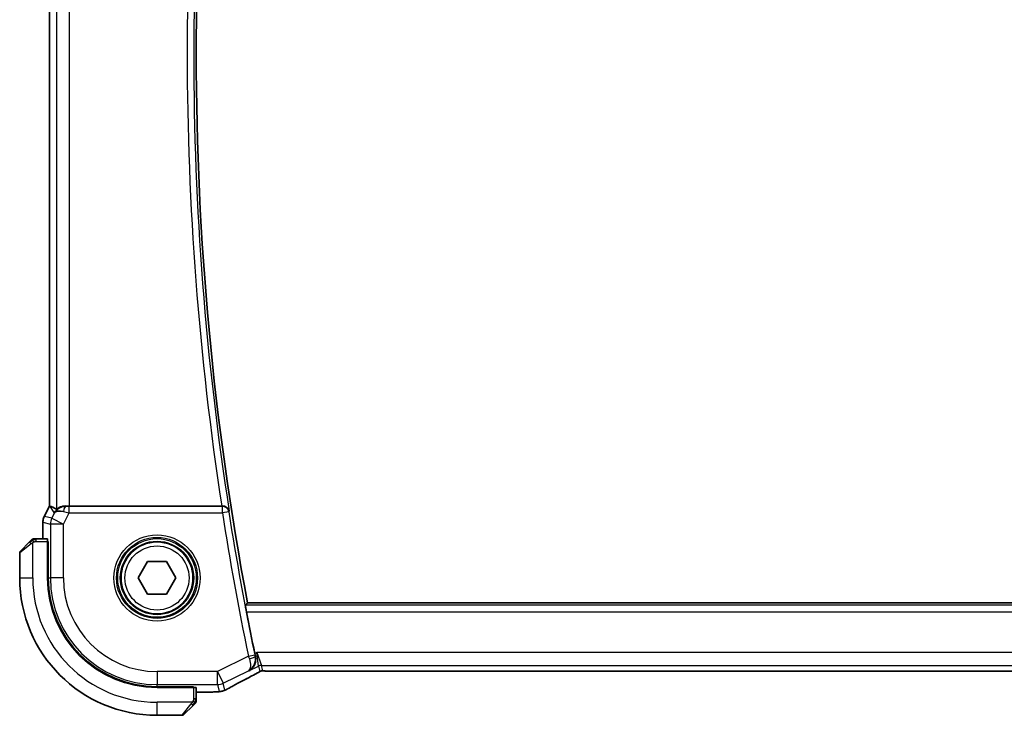
# Model space of a CAD drawing. Units: millimetres. Extents: x 29 to 4370, y 16 to 718.
# Drawn here: x 1158 to 1233, y 612 to 665 of the extents above; entities that cross this region are included whole.
import ezdxf

# ---------------------------------------------------------------- set-up
doc = ezdxf.new("R2010")
doc.units = ezdxf.units.MM
doc.header["$LTSCALE"] = 2
doc.layers.add('Visible (ISO)', color=7, linetype='Continuous', lineweight=35)
doc.layers.add('Visible Narrow (ISO)', color=7, linetype='Continuous', lineweight=25)

msp = doc.modelspace()

# ---------------------------------------------------------------- linework, layer by layer
at = {"layer": 'Visible (ISO)'}
for p, q in [((1159.8273, 628.1341), (1159.8273, 697.1476)), ((1159.4329, 627.3453), (1159.8273, 628.1341)), ((1159.8273, 628.1341), (1159.8278, 628.134)), ((1159.8528, 628.1281), (1159.8278, 628.134)), ((1173, 628.1409), (1161.3582, 628.1409)), ((1159.4329, 627.3453), (1159.4329, 627.3453)), ((1159.3273, 626.8981), (1159.3273, 626.8981)), ((1159.3273, 625.6409), (1159.3273, 626.8981)), ((1157.6075, 624.6994), (1158.3012, 625.3931)), ((1159.6669, 625.6409), (1158.8033, 625.6409)), ((1159.6739, 625.4409), (1159.7354, 625.4409)), ((1159.6739, 625.4409), (1159.6739, 622.6409)), ((1159.7354, 625.3409), (1159.6739, 625.3409)), ((1159.7354, 625.4409), (1159.7354, 622.6409)), ((1157.5489, 624.558), (1157.5489, 622.6409)), ((1166.6055, 622.6409), (1167.3272, 623.8909)), ((1167.3272, 623.8909), (1168.7706, 623.8909)), ((1168.7706, 623.8909), (1169.4923, 622.6409)), ((1167.3272, 621.3909), (1166.6055, 622.6409)), ((1169.4923, 622.6409), (1168.7706, 621.3909)), ((1168.7706, 621.3909), (1167.3272, 621.3909)), ((1291.0368, 620.7409), (1174.9712, 620.7409)), ((1176.6574, 615.524), (1289.4404, 615.524)), ((1168.0489, 614.3274), (1170.8489, 614.3274)), ((1168.0489, 614.2659), (1170.8489, 614.2659)), ((1170.7489, 614.2659), (1170.7489, 614.3274)), ((1170.8489, 614.3274), (1170.8489, 614.2659)), ((1171.0489, 613.3952), (1171.0489, 614.2589)), ((1171.9581, 613.9193), (1171.0489, 613.9193)), ((1170.8012, 612.8931), (1170.1075, 612.1994)), ((1168.0489, 612.1409), (1169.966, 612.1409))]:
    msp.add_line(p, q, dxfattribs=at)
msp.add_circle((1168.0489, 622.6409), 2.75, dxfattribs=at)
for centre, radius, start, end in [((1396.8051, 662.6409), 225.7562, 169.303977, 190.696023), ((1158.6317, 625.4409), 0.2, 112.5, 135), ((1158.6317, 625.4409), 0.2, 90, 112.5), ((1157.7489, 624.558), 0.2, 135, 180), ((1168.0489, 622.6409), 10.5, 180, 270), ((1168.0489, 622.6409), 8.375, 180, 270), ((1168.0489, 622.6409), 8.3135, 180, 270), ((1396.8051, 662.6409), 225.9658, 190.864696, 191.686134), ((1170.8489, 613.2237), 0.2, 315, 337.421915), ((1170.8489, 613.2237), 0.2, 337.5, 0), ((1169.966, 612.3409), 0.2, 270, 315)]:
    msp.add_arc(centre, radius, start, end, dxfattribs=at)
for centre, major_axis, ratio, start_param, end_param in [((1162.195, 625.3378), (-2.5688, 2.7639), 0.1840374, 5.6849431, 6.0150243), ((1161.081, 627.1402), (-1.0029, -0.0582), 0.9795684, 4.6462505, 4.9993124), ((1161.3582, 628.1758), (-1, 0), 0.0349208, 1.2882354, 1.5707963), ((1172.9975, 628.1582), (0.505, -0.0001), 0.0343802, 4.7174286, 4.8378519), ((1161.081, 627.1402), (0.9044, -0.4271), 0.4888463, 1.9893197, 3.0957155), ((1161.081, 627.1402), (-1.0029, -0.0582), 0.9795684, 5.5741963, 5.7526463), ((1159.6669, 625.4409), (0, 0.2), 0.0349208, 4.712389, 6.2831853), ((1175.0988, 615.9461), (0.3691, -0.7097), 0.4155444, 6.2817899, 6.2830933), ((1170.8489, 614.2589), (-0.2, 0), 0.0349208, 3.1415927, 4.712389)]:
    msp.add_ellipse(centre, major_axis=major_axis, ratio=ratio, start_param=start_param, end_param=end_param, dxfattribs=at)
for points, knots in [([(1160.2835, 627.7351), (1160.3534, 627.823), (1160.4426, 627.9035), (1160.6067, 628.0053), (1160.6735, 628.038), (1160.7435, 628.0634)], [0, 0, 0, 0, 0.039139325, 0.039139325, 0.062375778, 0.062375778, 0.062375778, 0.062375778]), ([(1161.0794, 628.1422), (1161.0493, 628.1425), (1161.0199, 628.1415), (1160.9014, 628.1329), (1160.8112, 628.1139), (1160.6533, 628.0616), (1160.5854, 628.0287), (1160.4823, 627.9702), (1160.4377, 627.9394), (1160.3782, 627.8971), (1160.3621, 627.886), (1160.3588, 627.8879)], [0.15357264, 0.15357264, 0.15357264, 0.15357264, 0.16266725, 0.16266725, 0.19187696, 0.19187696, 0.22108667, 0.22108667, 0.24935456, 0.24935456, 0.27629281, 0.27629281, 0.27629281, 0.27629281]), ([(1173.5687, 627.7352), (1173.5685, 627.736), (1173.5684, 627.7368), (1173.5584, 627.7866), (1173.5403, 627.8352), (1173.4889, 627.9257), (1173.4554, 627.9688), (1173.3612, 628.0541), (1173.3056, 628.0841), (1173.2276, 628.1151), (1173.1958, 628.1246), (1173.1295, 628.1376), (1173.0955, 628.1411), (1173.0607, 628.141)], [-0.00035665, -0.00035665, -0.00035665, -0.00035665, 0, 0, 0.02176687, 0.02176687, 0.04312114, 0.04312114, 0.07018542, 0.07018542, 0.08689633, 0.08689633, 0.10329229, 0.10329229, 0.10329229, 0.10329229]), ([(1159.3273, 626.8981), (1159.3273, 627.0045), (1159.3449, 627.1121), (1159.3933, 627.2583), (1159.4116, 627.3026), (1159.4329, 627.3453)], [0, 0, 0, 0, 0.03190993, 0.03190993, 0.046206546, 0.046206546, 0.046206546, 0.046206546]), ([(1158.4372, 625.5292), (1158.4292, 625.5212), (1158.4206, 625.5125), (1158.4113, 625.5032), (1158.4022, 625.4942), (1158.3925, 625.4845), (1158.3823, 625.4743), (1158.3728, 625.4648), (1158.3632, 625.4551), (1158.3538, 625.4458), (1158.3443, 625.4363), (1158.3351, 625.4271), (1158.3263, 625.4183), (1158.3175, 625.4094), (1158.3091, 625.401), (1158.3012, 625.3931)], [0.5, 0.5, 0.5, 0.5, 0.60524772, 0.60524772, 0.60524772, 0.707891, 0.707891, 0.707891, 0.80414857, 0.80414857, 0.80414857, 0.90207429, 0.90207429, 0.90207429, 1, 1, 1, 1]), ([(1158.4903, 625.5823), (1158.4903, 625.5822), (1158.4902, 625.5822), (1158.4873, 625.5793), (1158.4845, 625.5765), (1158.4789, 625.5709), (1158.4706, 625.5626), (1158.4617, 625.5537), (1158.4498, 625.5417), (1158.4372, 625.5292)], [0, 0, 0, 0, 0.16464555, 0.16464555, 0.16464555, 0.3268563, 0.3268563, 0.3268563, 0.5, 0.5, 0.5, 0.5]), ([(1158.677, 625.6409), (1158.6655, 625.6409), (1158.6556, 625.6409), (1158.6483, 625.6409), (1158.6412, 625.6409), (1158.6366, 625.6409), (1158.6342, 625.6409), (1158.6339, 625.6409), (1158.6337, 625.6409), (1158.6335, 625.6409), (1158.6318, 625.6409), (1158.6318, 625.6409), (1158.6317, 625.6409)], [0.5, 0.5, 0.5, 0.5, 0.6699894, 0.6699894, 0.6699894, 0.83656608, 0.83656608, 0.83656608, 0.85622576, 0.85622576, 0.85622576, 1, 1, 1, 1]), ([(1158.8033, 625.6409), (1158.7952, 625.6409), (1158.787, 625.6409), (1158.7783, 625.6409), (1158.7699, 625.6409), (1158.7609, 625.6409), (1158.7519, 625.6409), (1158.7429, 625.6409), (1158.7337, 625.6409), (1158.7249, 625.6409), (1158.7159, 625.6409), (1158.7074, 625.6409), (1158.6995, 625.6409), (1158.6912, 625.6409), (1158.6837, 625.6409), (1158.677, 625.6409)], [0, 0, 0, 0, 0.10026775, 0.10026775, 0.10026775, 0.19847065, 0.19847065, 0.19847065, 0.29651622, 0.29651622, 0.29651622, 0.39628078, 0.39628078, 0.39628078, 0.5, 0.5, 0.5, 0.5]), ([(1174.8898, 620.0485), (1174.878, 620.11), (1174.8658, 620.1756), (1174.8442, 620.2981), (1174.8348, 620.3547), (1174.8209, 620.4442), (1174.8155, 620.4831), (1174.8102, 620.5331), (1174.8099, 620.5461), (1174.8116, 620.5482)], [-0.07557053, -0.07557053, -0.07557053, -0.07557053, -0.056832227, -0.056832227, -0.037759176, -0.037759176, -0.018879588, -0.018879588, -0.001414037, -0.001414037, -0.001414037, -0.001414037]), ([(1175.0766, 615.5308), (1175.0775, 615.5313), (1175.0784, 615.5318), (1175.1617, 615.5777), (1175.2388, 615.6366), (1175.3752, 615.7775), (1175.4357, 615.8605), (1175.5397, 616.066), (1175.5689, 616.1754), (1175.5915, 616.3312), (1175.5954, 616.3923), (1175.592, 616.5177), (1175.5847, 616.5818), (1175.5708, 616.6461)], [-0.00046324, -0.00046324, -0.00046324, -0.00046324, 0, 0, 0.0408093, 0.0408093, 0.08138873, 0.08138873, 0.12958453, 0.12958453, 0.15859643, 0.15859643, 0.18750069, 0.18750069, 0.18750069, 0.18750069]), ([(1175.4676, 615.2362), (1174.8833, 614.9323), (1174.3364, 614.6428), (1173.7659, 614.3334), (1173.6594, 614.2753), (1173.5584, 614.2197)], [0, 0, 0, 0, 0.21736724, 0.21736724, 0.26995016, 0.26995016, 0.26995016, 0.26995016]), ([(1175.8111, 615.4217), (1175.788, 615.4083), (1175.7611, 615.393), (1175.6788, 615.3475), (1175.6146, 615.3129), (1175.5185, 615.2627), (1175.4931, 615.2494), (1175.468, 615.2364)], [0.000040493, 0.000040493, 0.000040493, 0.000040493, 0.015790023, 0.015790023, 0.042706161, 0.042706161, 0.052054518, 0.052054518, 0.052054518, 0.052054518]), ([(1176.0173, 615.5267), (1176.0126, 615.5256), (1176.0084, 615.5244), (1176.0004, 615.5222), (1175.9968, 615.521), (1175.9869, 615.5179), (1175.9812, 615.5158), (1175.9679, 615.5107), (1175.9623, 615.5081), (1175.9524, 615.5033), (1175.9472, 615.5005), (1175.9227, 615.4875), (1175.9028, 615.476), (1175.8591, 615.4498), (1175.8366, 615.4365), (1175.8111, 615.4217)], [0, 0, 0, 0, 0.00151333, 0.00151333, 0.00310163, 0.00310163, 0.006051912, 0.006051912, 0.011059176, 0.011059176, 0.017059142, 0.017059142, 0.031485484, 0.031485484, 0.048650497, 0.048650497, 0.048650497, 0.048650497]), ([(1176.2641, 615.5288), (1176.2153, 615.5305), (1176.1753, 615.5334), (1176.1129, 615.5354), (1176.0965, 615.5355), (1176.0758, 615.535), (1176.0675, 615.5345), (1176.0523, 615.5329), (1176.0465, 615.5322), (1176.0368, 615.5306), (1176.0333, 615.53), (1176.0257, 615.5286), (1176.0215, 615.5277), (1176.0172, 615.5267)], [0, 0, 0, 0, 0.020055306, 0.020055306, 0.028942896, 0.028942896, 0.033199302, 0.033199302, 0.035568091, 0.035568091, 0.036821389, 0.036821389, 0.038141496, 0.038141496, 0.038141496, 0.038141496]), ([(1176.6574, 615.524), (1176.5915, 615.524), (1176.5241, 615.5241), (1176.4249, 615.5251), (1176.3903, 615.5257), (1176.3243, 615.527), (1176.2926, 615.5279), (1176.2641, 615.5288)], [0, 0, 0, 0, 0.019757112, 0.019757112, 0.030898596, 0.030898596, 0.04278939, 0.04278939, 0.04278939, 0.04278939]), ([(1172.6333, 613.9313), (1172.6031, 613.9296), (1172.5692, 613.928), (1172.4993, 613.9254), (1172.4641, 613.9243), (1172.3622, 613.9217), (1172.2882, 613.9205), (1172.1511, 613.9195), (1172.0879, 613.9193), (1172.0028, 613.9193), (1171.9804, 613.9193), (1171.9581, 613.9193)], [0.000032813, 0.000032813, 0.000032813, 0.000032813, 0.015838573, 0.015838573, 0.02935364, 0.02935364, 0.052466696, 0.052466696, 0.071283019, 0.071283019, 0.077994788, 0.077994788, 0.077994788, 0.077994788]), ([(1173.0278, 613.9845), (1172.9978, 613.9765), (1172.9719, 613.9704), (1172.8814, 613.9518), (1172.8388, 613.9474), (1172.7368, 613.9381), (1172.6903, 613.9345), (1172.6333, 613.9313)], [0.00000203, 0.00000203, 0.00000203, 0.00000203, 0.015229774, 0.015229774, 0.051371814, 0.051371814, 0.080888015, 0.080888015, 0.080888015, 0.080888015]), ([(1173.3393, 614.1064), (1173.3144, 614.0943), (1173.2909, 614.0831), (1173.2502, 614.0642), (1173.2326, 614.0561), (1173.2034, 614.0432), (1173.1917, 614.0381), (1173.1678, 614.0284), (1173.156, 614.0238), (1173.1343, 614.016), (1173.1241, 614.0125), (1173.0842, 613.9995), (1173.054, 613.991), (1173.0278, 613.9845)], [0, 0, 0, 0, 0.008619413, 0.008619413, 0.015242659, 0.015242659, 0.019300892, 0.019300892, 0.023049188, 0.023049188, 0.026365771, 0.026365771, 0.035983567, 0.035983567, 0.035983567, 0.035983567]), ([(1173.5591, 614.2201), (1173.5435, 614.2115), (1173.5262, 614.2019), (1173.4943, 614.1848), (1173.4815, 614.178), (1173.4494, 614.1613), (1173.4291, 614.1509), (1173.3881, 614.1303), (1173.3668, 614.1198), (1173.344, 614.1087), (1173.3416, 614.1075), (1173.3393, 614.1064)], [0, 0, 0, 0, 0.008297062, 0.008297062, 0.01313642, 0.01313642, 0.019940382, 0.019940382, 0.026939074, 0.026939074, 0.027765916, 0.027765916, 0.027765916, 0.027765916]), ([(1170.8012, 612.8931), (1170.8068, 612.8988), (1170.8125, 612.9044), (1170.8184, 612.9104), (1170.8244, 612.9164), (1170.8306, 612.9226), (1170.8372, 612.9292), (1170.8437, 612.9357), (1170.8506, 612.9426), (1170.8576, 612.9496), (1170.8646, 612.9565), (1170.8717, 612.9637), (1170.8787, 612.9707), (1170.8858, 612.9778), (1170.8928, 612.9848), (1170.8995, 612.9915), (1170.9062, 612.9982), (1170.9127, 613.0047), (1170.9189, 613.0109), (1170.9251, 613.0171), (1170.9311, 613.0231), (1170.9367, 613.0287)], [0, 0, 0, 0, 0.071275, 0.071275, 0.071275, 0.14246065, 0.14246065, 0.14246065, 0.21364074, 0.21364074, 0.21364074, 0.28489899, 0.28489899, 0.28489899, 0.35632005, 0.35632005, 0.35632005, 0.42799051, 0.42799051, 0.42799051, 0.5, 0.5, 0.5, 0.5]), ([(1170.9367, 613.0287), (1170.9423, 613.0343), (1170.9477, 613.0397), (1170.9528, 613.0447), (1170.9577, 613.0497), (1170.9623, 613.0543), (1170.9664, 613.0584), (1170.9705, 613.0625), (1170.9741, 613.0661), (1170.9771, 613.069), (1170.9801, 613.072), (1170.9824, 613.0744), (1170.9843, 613.0763), (1170.986, 613.0779), (1170.9872, 613.0792), (1170.9881, 613.0801), (1170.9891, 613.0811), (1170.9898, 613.0817), (1170.9901, 613.082), (1170.9903, 613.0823), (1170.9903, 613.0823), (1170.9903, 613.0823)], [0.5, 0.5, 0.5, 0.5, 0.57172447, 0.57172447, 0.57172447, 0.6426242, 0.6426242, 0.6426242, 0.71336021, 0.71336021, 0.71336021, 0.78457822, 0.78457822, 0.78457822, 0.85049403, 0.85049403, 0.85049403, 0.92879556, 0.92879556, 0.92879556, 1, 1, 1, 1]), ([(1171.0489, 613.2686), (1171.0489, 613.2744), (1171.0489, 613.2807), (1171.0489, 613.2874), (1171.0489, 613.2941), (1171.0489, 613.3011), (1171.0489, 613.3083), (1171.0489, 613.3155), (1171.0489, 613.3229), (1171.0489, 613.3303), (1171.0489, 613.3376), (1171.0489, 613.345), (1171.0489, 613.3524), (1171.0489, 613.354), (1171.0489, 613.3556), (1171.0489, 613.3573), (1171.0489, 613.363), (1171.0489, 613.3687), (1171.0489, 613.3743), (1171.0489, 613.3815), (1171.0489, 613.3885), (1171.0489, 613.3952)], [0.5, 0.5, 0.5, 0.5, 0.58502424, 0.58502424, 0.58502424, 0.66947181, 0.66947181, 0.66947181, 0.75324782, 0.75324782, 0.75324782, 0.83626522, 0.83626522, 0.83626522, 0.85443497, 0.85443497, 0.85443497, 0.91835525, 0.91835525, 0.91835525, 1, 1, 1, 1]), ([(1171.0489, 613.2237), (1171.0489, 613.2237), (1171.0489, 613.2237), (1171.0489, 613.2239), (1171.0489, 613.2242), (1171.0489, 613.2246), (1171.0489, 613.2254), (1171.0489, 613.2262), (1171.0489, 613.2274), (1171.0489, 613.2289), (1171.0489, 613.2305), (1171.0489, 613.2325), (1171.0489, 613.2349), (1171.0489, 613.2374), (1171.0489, 613.2403), (1171.0489, 613.2435), (1171.0489, 613.2469), (1171.0489, 613.2507), (1171.0489, 613.2548), (1171.0489, 613.259), (1171.0489, 613.2637), (1171.0489, 613.2686)], [0, 0, 0, 0, 0.07187067, 0.07187067, 0.07187067, 0.14250295, 0.14250295, 0.14250295, 0.21256871, 0.21256871, 0.21256871, 0.28268769, 0.28268769, 0.28268769, 0.35348445, 0.35348445, 0.35348445, 0.42564648, 0.42564648, 0.42564648, 0.5, 0.5, 0.5, 0.5])]:
    msp.add_open_spline(points, degree=3, knots=knots, dxfattribs=at)
for points, degree in [([(1174.8116, 620.5482), (1174.8914, 620.6446), (1174.9712, 620.7409)], 2), ([(1175.5232, 616.8714), (1175.5384, 616.7979), (1175.5545, 616.7215), (1175.5708, 616.6461)], 3), ([(1176.0172, 615.5267), (1176.0169, 615.5266), (1176.0166, 615.5274), (1176.0163, 615.5287)], 3), ([(1176.2641, 615.5288), (1176.2669, 615.5288), (1176.2699, 615.5288), (1176.2729, 615.5291)], 3), ([(1172.6333, 613.9313), (1172.6234, 613.9308), (1172.6133, 613.9307), (1172.603, 613.9313)], 3), ([(1173.0278, 613.9845), (1173.0271, 613.9843), (1173.0265, 613.9855), (1173.026, 613.9878)], 3)]:
    msp.add_open_spline(points, degree=degree, dxfattribs=at)
at = {"layer": 'Visible Narrow (ISO)'}
for p, q in [((1160.3588, 697.3938), (1160.3588, 627.8879)), ((1159.8278, 628.134), (1159.8278, 697.1477)), ((1161.3582, 628.1409), (1161.3582, 697.1409)), ((1159.4333, 627.345), (1159.8278, 628.134)), ((1159.8528, 628.1281), (1160.1871, 627.5872)), ((1161.0904, 628.1244), (1161.0794, 628.1422)), ((1161.3224, 627.6231), (1161.3224, 628.1228)), ((1173.0451, 628.1228), (1161.3224, 628.1228)), ((1173.0607, 628.141), (1173.0451, 628.1228)), ((1173.0451, 627.6231), (1173.0451, 628.1228)), ((1159.4333, 627.345), (1159.4329, 627.3453)), ((1159.9993, 627.2114), (1159.4333, 627.345)), ((1160.1871, 627.5872), (1159.9993, 627.2114)), ((1159.9993, 627.2114), (1160.8931, 626.7645)), ((1160.8931, 626.7645), (1161.3224, 627.6231)), ((1161.3224, 627.6231), (1173.0451, 627.6231)), ((1173.5388, 627.7004), (1173.0451, 627.6231)), ((1173.5388, 627.7004), (1173.5687, 627.7352)), ((1159.3273, 626.8981), (1159.3278, 626.8981)), ((1159.3278, 626.8981), (1159.8938, 626.7645)), ((1159.3278, 625.6409), (1159.3278, 626.8981)), ((1160.8931, 626.7645), (1159.8938, 626.7645)), ((1159.8938, 626.7645), (1159.8938, 622.6409)), ((1160.8931, 622.6409), (1160.8931, 626.7645)), ((1158.416, 625.2517), (1157.5489, 624.558)), ((1158.5489, 622.6409), (1158.5489, 625.3468)), ((1158.8033, 625.5823), (1158.8033, 625.6409)), ((1158.8033, 625.4409), (1158.8033, 625.5823)), ((1158.8033, 625.4409), (1159.6739, 625.4409)), ((1159.6739, 625.1409), (1159.7354, 625.1409)), ((1157.5489, 622.6409), (1158.5489, 622.6409)), ((1159.7354, 622.6409), (1159.8938, 622.6409)), ((1160.8931, 622.6409), (1159.8938, 622.6409)), ((1291.1959, 620.5482), (1174.8116, 620.5482)), ((1174.8898, 620.0485), (1291.1161, 620.0485)), ((1175.0367, 616.6672), (1172.6725, 615.4851)), ((1175.0367, 616.6672), (1175.526, 616.7687)), ((1175.6808, 616.9502), (1175.5232, 616.8714)), ((1175.5708, 616.6461), (1175.5498, 616.6562)), ((1175.6808, 616.9502), (1176.0347, 615.9508)), ((1175.8112, 615.8981), (1175.6808, 616.9502)), ((1290.417, 616.9502), (1175.6808, 616.9502)), ((1175.0766, 615.5308), (1175.8112, 615.8981)), ((1175.8112, 615.8981), (1175.9077, 615.4893)), ((1176.1311, 615.5421), (1176.0347, 615.9508)), ((1176.0347, 615.9508), (1290.0631, 615.9508)), ((1172.6725, 615.4851), (1168.0489, 615.4851)), ((1168.0489, 615.4851), (1168.0489, 614.4857)), ((1172.6725, 615.4851), (1173.1195, 614.5912)), ((1172.6725, 614.4857), (1172.6725, 615.4851)), ((1173.1195, 614.5912), (1175.0369, 615.55)), ((1175.0369, 615.55), (1175.0766, 615.5308)), ((1176.6574, 615.524), (1176.6574, 615.5245)), ((1289.4404, 615.5245), (1176.6574, 615.5245)), ((1168.0489, 614.4857), (1172.6725, 614.4857)), ((1168.0489, 614.3274), (1168.0489, 614.4857)), ((1172.6725, 614.4857), (1172.7964, 613.961)), ((1173.2433, 614.0665), (1173.1195, 614.5912)), ((1170.5489, 614.3274), (1170.5489, 614.2659)), ((1170.8489, 614.2659), (1170.8489, 613.3952)), ((1171.9581, 613.9198), (1171.0489, 613.9198)), ((1171.9581, 613.9198), (1171.9581, 613.9193)), ((1170.7548, 613.1409), (1168.0489, 613.1409)), ((1168.0489, 612.1409), (1168.0489, 613.1409)), ((1169.966, 612.1409), (1170.6597, 613.008)), ((1170.9903, 613.3952), (1170.8489, 613.3952)), ((1171.0489, 613.3952), (1170.9903, 613.3952))]:
    msp.add_line(p, q, dxfattribs=at)
for radius in [3.2979, 3.098, 3.0067, 2.8069, 2.45]:
    msp.add_circle((1168.0489, 622.6409), radius, dxfattribs=at)
for centre, radius, start, end in [((1396.8051, 662.6409), 225.9489, 171.113089, 188.886911), ((1396.8051, 662.6409), 226.4486, 171.236721, 188.763279), ((1396.8051, 662.6409), 226.4835, 188.894471, 191.711793), ((1396.8051, 662.6409), 225.9838, 188.894471, 191.711793), ((1168.0489, 622.6409), 9.5, 180, 270), ((1168.0489, 622.6409), 8.1551, 180, 270), ((1168.0489, 622.6409), 7.1557, 180, 270)]:
    msp.add_arc(centre, radius, start, end, dxfattribs=at)
for centre, major_axis, ratio, start_param, end_param in [((1161.0904, 627.6247), (0.0072, 0.4999), 0.3813813, 0.0377619, 1.3889565), ((1161.3312, 628.1402), (-0.5591, -0.0003), 0.0312265, 1.1256714, 1.5551653), ((1173.0451, 627.6231), (-0.3799, 0.3251), 0.9989455, 4.0051309, 5.4196471), ((1160.3274, 626.8981), (0.2298, 0.9732), 0.9996142, 1.3391163, 1.8024763), ((1160.8931, 626.7645), (-0.2298, -0.9732), 0.9993569, 4.480709, 4.944069), ((1161.3312, 627.6406), (-1.0063, 0.2235), 0.0183726, 1.1367076, 1.5662016), ((1158.4426, 625.2517), (-0.1414, 0.1414), 0.0943696, 0, 0.7383527), ((1158.4426, 625.2517), (-0.1414, 0.1414), 0.0943696, 0.7383527, 1.4767054), ((1175.0551, 616.6736), (0.3313, -0.9615), 0.0190813, 4.7124302, 4.9352774), ((1175.0606, 616.5546), (0.4887, 0.1055), 0.2162211, 4.7677721, 6.2474326), ((1175.5454, 616.7726), (-0.1077, 0.5194), 0.0371864, 1.5707072, 1.7890555), ((1176.0347, 615.4511), (0.4866, 0.1149), 0.9993569, 1.3391163, 1.8024763), ((1178.1117, 616.3574), (-5.7993, -2.9032), 0.0312265, 5.1722974, 5.6072139), ((1175.0988, 615.9461), (0.3691, -0.7097), 0.4155444, 6.2448068, 6.2817899), ((1176.1311, 615.0424), (0.4866, 0.1149), 0.9993569, 1.5707963, 1.8024763), ((1176.1311, 615.0424), (0.4866, 0.1149), 0.9993569, 1.3391163, 1.5707963), ((1172.6725, 615.4851), (-0.9732, -0.2298), 0.9993569, 1.3391163, 1.8024763), ((1172.7964, 614.9604), (0.9732, 0.2298), 0.9993569, 4.480709, 4.712389), ((1172.7964, 614.9604), (0.9732, 0.2298), 0.9993569, 4.712389, 4.944069), ((1173.1735, 614.921), (0.3857, -0.7009), 0.7483074, 6.2305502, 6.2818114), ((1170.6597, 613.0346), (-0.1414, 0.1414), 0.0943696, 1.6648873, 2.40324), ((1170.6597, 613.0346), (0.1414, -0.1414), 0.0943696, 5.5448326, 6.2831853)]:
    msp.add_ellipse(centre, major_axis=major_axis, ratio=ratio, start_param=start_param, end_param=end_param, dxfattribs=at)
for points in [[(1158.5479, 625.5666), (1158.5393, 625.5583), (1158.5212, 625.5403), (1158.4885, 625.5056), (1158.4449, 625.4595), (1158.3856, 625.4004), (1158.3481, 625.3654), (1158.329, 625.3473)], [(1158.5479, 625.5666), (1158.5325, 625.5654), (1158.5055, 625.5627), (1158.4679, 625.5519), (1158.4461, 625.5381), (1158.4372, 625.5292)], [(1158.5479, 625.5666), (1158.5468, 625.5792), (1158.5459, 625.6003), (1158.5522, 625.6243), (1158.554, 625.6251), (1158.5552, 625.6256)], [(1158.5479, 625.5666), (1158.5622, 625.5804), (1158.5877, 625.6039), (1158.6342, 625.6331), (1158.6636, 625.6409), (1158.677, 625.6409)], [(1158.5479, 625.5666), (1158.5572, 625.5673), (1158.577, 625.5686), (1158.6139, 625.5709), (1158.6638, 625.574), (1158.733, 625.5785), (1158.779, 625.5823), (1158.8033, 625.5823)], [(1158.5479, 625.5666), (1158.5491, 625.5539), (1158.5529, 625.5257), (1158.5673, 625.4541), (1158.5869, 625.3982), (1158.5969, 625.3735)], [(1175.8111, 615.4217), (1175.8044, 615.4178), (1175.7975, 615.4143), (1175.7903, 615.4111)], [(1173.3393, 614.1064), (1173.3408, 614.1071), (1173.3423, 614.1081), (1173.3435, 614.1091)], [(1170.9744, 613.1396), (1170.9685, 613.1335), (1170.9559, 613.1209), (1170.934, 613.0994), (1170.9069, 613.0742), (1170.8738, 613.0426), (1170.834, 613.0033), (1170.7924, 612.9605), (1170.7682, 612.9346), (1170.7554, 612.921)], [(1170.9744, 613.1396), (1170.9618, 613.1408), (1170.9338, 613.1451), (1170.8621, 613.1592), (1170.8063, 613.1788), (1170.7815, 613.1889)], [(1170.9744, 613.1396), (1170.9732, 613.1241), (1170.9705, 613.0972), (1170.9595, 613.0595), (1170.9457, 613.0376), (1170.9367, 613.0287)], [(1170.9744, 613.1396), (1170.9751, 613.1474), (1170.9762, 613.1638), (1170.978, 613.193), (1170.9804, 613.2296), (1170.9834, 613.2777), (1170.9875, 613.3366), (1170.9903, 613.375), (1170.9903, 613.3952)], [(1170.9744, 613.1396), (1170.9883, 613.1539), (1171.0118, 613.1794), (1171.0411, 613.2259), (1171.0489, 613.2552), (1171.0489, 613.2686)], [(1170.9744, 613.1396), (1170.9798, 613.1391), (1170.9899, 613.1384), (1171.0032, 613.1385), (1171.0147, 613.1398), (1171.0244, 613.1421), (1171.0311, 613.1449), (1171.0339, 613.1471), (1171.0338, 613.1471), (1171.0337, 613.1472)]]:
    msp.add_open_spline(points, degree=3, dxfattribs=at)
for points, knots in [([(1158.416, 625.2517), (1158.4201, 625.255), (1158.4336, 625.2655), (1158.4506, 625.2782), (1158.4614, 625.2863), (1158.4736, 625.2954), (1158.4858, 625.3041), (1158.4984, 625.3131), (1158.5111, 625.3217), (1158.5217, 625.3289), (1158.535, 625.3379), (1158.5452, 625.3445), (1158.5489, 625.3468)], [0, 0, 0, 0, 0.3215828, 0.3215828, 0.3215828, 0.5255123, 0.5255123, 0.5255123, 0.7373622, 0.7373622, 0.7373622, 1, 1, 1, 1]), ([(1158.5489, 625.3468), (1158.5513, 625.3483), (1158.5545, 625.3503), (1158.5585, 625.3526), (1158.5677, 625.3581), (1158.5812, 625.3653), (1158.5969, 625.3735)], [0.00000016, 0.00000016, 0.00000016, 0.00000016, 0.07789573, 0.07789573, 0.07789573, 0.25827312, 0.25827312, 0.25827312, 0.25827312]), ([(1158.5969, 625.3735), (1158.6088, 625.3797), (1158.622, 625.3865), (1158.636, 625.3932), (1158.6488, 625.3994), (1158.6623, 625.4056), (1158.676, 625.411), (1158.6898, 625.4164), (1158.7039, 625.421), (1158.7175, 625.4248), (1158.7327, 625.4291), (1158.7472, 625.4325), (1158.76, 625.4352), (1158.7797, 625.4394), (1158.7954, 625.4409), (1158.8033, 625.4409)], [0.25827312, 0.25827312, 0.25827312, 0.25827312, 0.39314391, 0.39314391, 0.39314391, 0.51690147, 0.51690147, 0.51690147, 0.64201572, 0.64201572, 0.64201572, 0.78266988, 0.78266988, 0.78266988, 1, 1, 1, 1]), ([(1175.0369, 615.55), (1175.1737, 615.6215), (1175.2956, 615.7273), (1175.3901, 615.8627), (1175.4228, 615.9095), (1175.4521, 615.9598), (1175.4772, 616.014), (1175.4881, 616.0374), (1175.4981, 616.0616), (1175.5074, 616.0865), (1175.5687, 616.2518), (1175.5932, 616.4509), (1175.5498, 616.6562)], [-0.081292362, -0.081292362, -0.081292362, -0.081292362, -0.048533349, -0.048533349, -0.048533349, -0.037228145, -0.037228145, -0.037228145, -0.032355566, -0.032355566, -0.032355566, 0, 0, 0, 0]), ([(1175.1104, 616.4549), (1175.1783, 616.2607), (1175.205, 616.0847), (1175.2028, 615.9468), (1175.2018, 615.8778), (1175.1937, 615.818), (1175.1801, 615.7661), (1175.1527, 615.661), (1175.1026, 615.5889), (1175.0369, 615.55)], [0, 0, 0, 0, 0.032355566, 0.032355566, 0.032355566, 0.048533349, 0.048533349, 0.048533349, 0.081292362, 0.081292362, 0.081292362, 0.081292362]), ([(1175.7903, 615.4111), (1175.7716, 615.4003), (1175.7519, 615.3892), (1175.7301, 615.377), (1175.7083, 615.365), (1175.6844, 615.3519), (1175.6603, 615.3388), (1175.6363, 615.3258), (1175.6121, 615.3128), (1175.5881, 615.3), (1175.564, 615.2873), (1175.54, 615.2746), (1175.5178, 615.263), (1175.5081, 615.2579), (1175.4987, 615.253), (1175.4897, 615.2483), (1175.4778, 615.2422), (1175.467, 615.2365), (1175.4564, 615.231)], [0.5, 0.5, 0.5, 0.5, 0.60035549, 0.60035549, 0.60035549, 0.70018826, 0.70018826, 0.70018826, 0.79976538, 0.79976538, 0.79976538, 0.89934715, 0.89934715, 0.89934715, 0.94277283, 0.94277283, 0.94277283, 1, 1, 1, 1]), ([(1175.9077, 615.4893), (1175.9079, 615.4885), (1175.9079, 615.4876), (1175.9064, 615.4857), (1175.905, 615.4839), (1175.9021, 615.4811), (1175.8974, 615.4774), (1175.8927, 615.4737), (1175.8863, 615.4692), (1175.8771, 615.4632), (1175.868, 615.4572), (1175.856, 615.4498), (1175.8413, 615.441), (1175.8329, 615.4359), (1175.8235, 615.4303), (1175.8134, 615.4245), (1175.806, 615.4201), (1175.7983, 615.4157), (1175.7903, 615.4111)], [0, 0, 0, 0, 0.0999241, 0.0999241, 0.0999241, 0.19981722, 0.19981722, 0.19981722, 0.2997282, 0.2997282, 0.2997282, 0.39970595, 0.39970595, 0.39970595, 0.45723226, 0.45723226, 0.45723226, 0.5, 0.5, 0.5, 0.5]), ([(1176.2729, 615.5291), (1176.2517, 615.5298), (1176.2323, 615.5306), (1176.2152, 615.5314), (1176.1982, 615.5322), (1176.1837, 615.5331), (1176.172, 615.534), (1176.1604, 615.5349), (1176.1516, 615.5358), (1176.1454, 615.5368), (1176.1392, 615.5377), (1176.1356, 615.5386), (1176.1336, 615.5395), (1176.1317, 615.5404), (1176.1313, 615.5412), (1176.1311, 615.5421)], [0.5, 0.5, 0.5, 0.5, 0.60075933, 0.60075933, 0.60075933, 0.70147659, 0.70147659, 0.70147659, 0.80103456, 0.80103456, 0.80103456, 0.90049205, 0.90049205, 0.90049205, 1, 1, 1, 1]), ([(1176.6574, 615.5245), (1176.6275, 615.5245), (1176.5964, 615.5245), (1176.5631, 615.5247), (1176.5302, 615.5248), (1176.4952, 615.525), (1176.4614, 615.5253), (1176.4273, 615.5257), (1176.3943, 615.5262), (1176.3628, 615.5268), (1176.3303, 615.5275), (1176.2995, 615.5283), (1176.2729, 615.5291)], [0, 0, 0, 0, 0.12425363, 0.12425363, 0.12425363, 0.2474917, 0.2474917, 0.2474917, 0.37192656, 0.37192656, 0.37192656, 0.5, 0.5, 0.5, 0.5]), ([(1172.603, 613.9313), (1172.577, 613.9299), (1172.5489, 613.9285), (1172.5182, 613.9273), (1172.4878, 613.9261), (1172.4549, 613.925), (1172.42, 613.9241), (1172.3853, 613.9232), (1172.3488, 613.9224), (1172.3115, 613.9218), (1172.2743, 613.9212), (1172.2364, 613.9207), (1172.1977, 613.9204), (1172.1797, 613.9203), (1172.1615, 613.9202), (1172.1432, 613.9201), (1172.122, 613.92), (1172.1007, 613.9199), (1172.0792, 613.9199), (1172.0391, 613.9198), (1171.9985, 613.9198), (1171.9581, 613.9198)], [0.5, 0.5, 0.5, 0.5, 0.58410717, 0.58410717, 0.58410717, 0.66733066, 0.66733066, 0.66733066, 0.75017556, 0.75017556, 0.75017556, 0.8331244, 0.8331244, 0.8331244, 0.87179228, 0.87179228, 0.87179228, 0.9165285, 0.9165285, 0.9165285, 1, 1, 1, 1]), ([(1172.7964, 613.961), (1172.7969, 613.9589), (1172.7969, 613.9567), (1172.7928, 613.9542), (1172.7888, 613.9517), (1172.7806, 613.949), (1172.7664, 613.9464), (1172.7521, 613.9438), (1172.7318, 613.9412), (1172.7043, 613.9386), (1172.6933, 613.9376), (1172.6812, 613.9366), (1172.6681, 613.9356), (1172.6482, 613.9341), (1172.6265, 613.9327), (1172.603, 613.9313)], [0, 0, 0, 0, 0.12475329, 0.12475329, 0.12475329, 0.24948357, 0.24948357, 0.24948357, 0.37424235, 0.37424235, 0.37424235, 0.4240608, 0.4240608, 0.4240608, 0.5, 0.5, 0.5, 0.5]), ([(1173.3435, 614.1091), (1173.3315, 614.1033), (1173.3196, 614.0976), (1173.3083, 614.0923), (1173.3042, 614.0904), (1173.3003, 614.0886), (1173.2966, 614.0869), (1173.2829, 614.0805), (1173.2715, 614.0754), (1173.2632, 614.0719), (1173.2549, 614.0684), (1173.2495, 614.0664), (1173.2467, 614.0658), (1173.2438, 614.0651), (1173.2435, 614.0658), (1173.2433, 614.0665)], [0.5, 0.5, 0.5, 0.5, 0.59416384, 0.59416384, 0.59416384, 0.62777075, 0.62777075, 0.62777075, 0.75181115, 0.75181115, 0.75181115, 0.8759012, 0.8759012, 0.8759012, 1, 1, 1, 1]), ([(1173.531, 614.2059), (1173.5227, 614.2013), (1173.5143, 614.1967), (1173.5056, 614.1919), (1173.497, 614.1873), (1173.488, 614.1824), (1173.4785, 614.1774), (1173.469, 614.1723), (1173.4589, 614.1671), (1173.4482, 614.1615), (1173.4374, 614.1559), (1173.4259, 614.1501), (1173.4143, 614.1442), (1173.4024, 614.1382), (1173.3903, 614.1321), (1173.3786, 614.1263), (1173.3664, 614.1203), (1173.3546, 614.1145), (1173.3435, 614.1091)], [0, 0, 0, 0, 0.08290944, 0.08290944, 0.08290944, 0.16452674, 0.16452674, 0.16452674, 0.24592531, 0.24592531, 0.24592531, 0.32814961, 0.32814961, 0.32814961, 0.41235598, 0.41235598, 0.41235598, 0.5, 0.5, 0.5, 0.5]), ([(1170.7548, 613.1409), (1170.754, 613.1395), (1170.7527, 613.1374), (1170.7508, 613.1345), (1170.7469, 613.1284), (1170.7407, 613.1192), (1170.7334, 613.1086), (1170.728, 613.1006), (1170.7219, 613.0918), (1170.7157, 613.0829), (1170.7097, 613.0744), (1170.7035, 613.0658), (1170.6974, 613.0576), (1170.6908, 613.0486), (1170.6843, 613.0401), (1170.6787, 613.0326), (1170.6695, 613.0204), (1170.6624, 613.0113), (1170.6597, 613.008)], [0.00000014, 0.00000014, 0.00000014, 0.00000014, 0.09424462, 0.09424462, 0.09424462, 0.29608497, 0.29608497, 0.29608497, 0.44613462, 0.44613462, 0.44613462, 0.58843853, 0.58843853, 0.58843853, 0.74422937, 0.74422937, 0.74422937, 1, 1, 1, 1]), ([(1170.7815, 613.1889), (1170.7761, 613.1786), (1170.7712, 613.1692), (1170.7668, 613.1614), (1170.7617, 613.1522), (1170.7575, 613.1451), (1170.7548, 613.1409)], [0.74172688, 0.74172688, 0.74172688, 0.74172688, 0.86054632, 0.86054632, 0.86054632, 1, 1, 1, 1]), ([(1170.8489, 613.3952), (1170.8489, 613.3883), (1170.8478, 613.3754), (1170.8446, 613.3591), (1170.8426, 613.3485), (1170.8399, 613.3364), (1170.8366, 613.3235), (1170.8337, 613.3123), (1170.8304, 613.3005), (1170.8264, 613.2885), (1170.8226, 613.2771), (1170.8183, 613.2656), (1170.8135, 613.2545), (1170.8086, 613.2431), (1170.8033, 613.232), (1170.798, 613.2214), (1170.7923, 613.2099), (1170.7867, 613.1989), (1170.7815, 613.1889)], [0, 0, 0, 0, 0.19035453, 0.19035453, 0.19035453, 0.31386322, 0.31386322, 0.31386322, 0.42140608, 0.42140608, 0.42140608, 0.52396797, 0.52396797, 0.52396797, 0.62813475, 0.62813475, 0.62813475, 0.74172688, 0.74172688, 0.74172688, 0.74172688])]:
    msp.add_open_spline(points, degree=3, knots=knots, dxfattribs=at)

doc.saveas('drawing.dxf')
